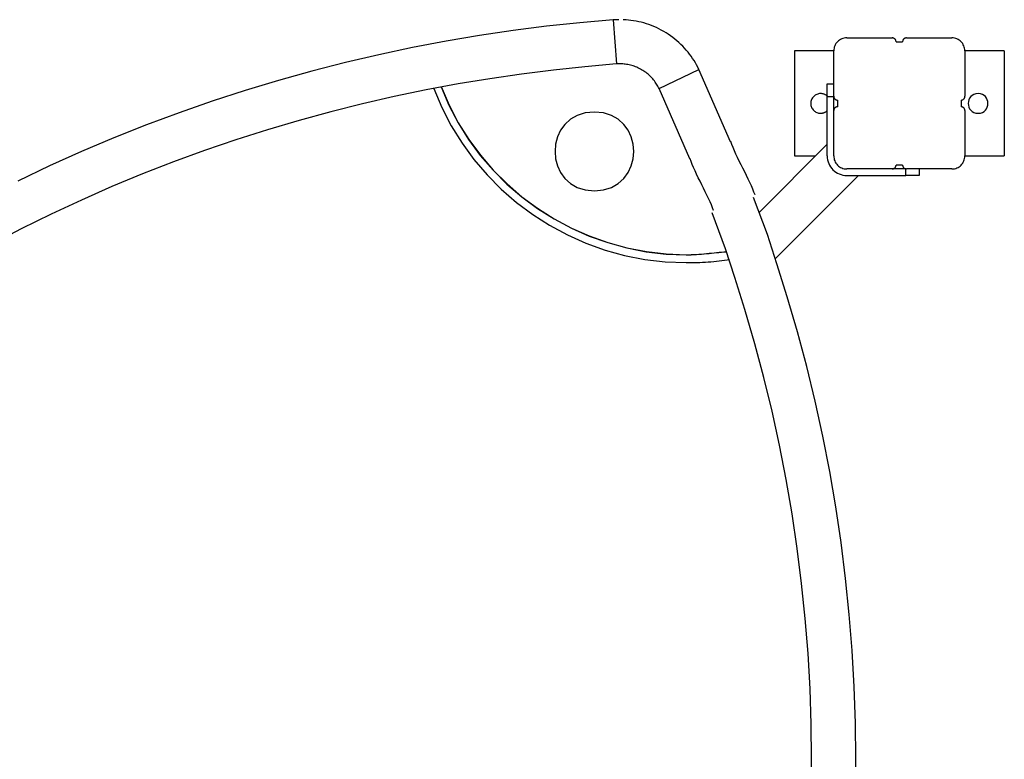
# Model space of a CAD drawing. Extents: x -28 to 28, y -26 to 26.
# Drawn here: x 15.3 to 22.8, y 4.5 to 10.1 of the extents above; entities that cross this region are included whole.
import ezdxf

# ---------------------------------------------------------------- set-up
doc = ezdxf.new("R2010")
doc.units = 0
doc.layers.get('0').update_dxf_attribs({"linetype": 'CONTINUOUS'})

msp = doc.modelspace()

# ---------------------------------------------------------------- linework, layer by layer
at = {"color": 0}
for points in [[(19.7926, 10.143), (19.5391, 10.121), (19.285, 10.0939), (19.0301, 10.0614), (18.7746, 10.0236), (18.5188, 9.9803), (18.2629, 9.9317), (18.007, 9.8774), (17.7514, 9.8177), (17.4962, 9.7523), (17.2417, 9.6816), (16.9881, 9.605), (16.7356, 9.523), (16.4844, 9.4353), (16.2347, 9.3422), (15.9867, 9.2434), (15.7407, 9.1392), (15.4968, 9.0295), (15.2552, 8.9144)], [(19.8359, 10.1442), (19.7926, 10.143)], [(19.7926, 10.143), (19.8182, 9.807)], [(20.4462, 9.7656), (20.4378, 9.7825), (20.4288, 9.7994), (20.4192, 9.8161), (20.4091, 9.8327), (20.3985, 9.8491), (20.3873, 9.8653), (20.3755, 9.8812), (20.3632, 9.8969), (20.3503, 9.9123), (20.337, 9.9274), (20.3231, 9.9421), (20.3088, 9.9565), (20.2939, 9.9704), (20.2786, 9.984), (20.2627, 9.9971), (20.2465, 10.0098), (20.2299, 10.0219), (20.2129, 10.0336), (20.1955, 10.0447), (20.1777, 10.0553), (20.1597, 10.0654), (20.1413, 10.0749), (20.1227, 10.0838), (20.1039, 10.0922), (20.0848, 10.0999), (20.0655, 10.107), (20.0461, 10.1135), (20.0266, 10.1194), (20.0069, 10.1246), (19.9873, 10.1293), (19.9677, 10.1333), (19.9478, 10.1367), (19.9275, 10.1395), (19.9084, 10.1418), (19.8911, 10.1435), (19.8692, 10.1445)], [(21.574, 10.0063), (21.574, 10.0063), (21.5637, 10.0057), (21.5538, 10.0041), (21.5441, 10.0016), (21.535, 9.9983), (21.5261, 9.9939), (21.518, 9.989), (21.5102, 9.9832), (21.5033, 9.9769), (21.4967, 9.9697), (21.491, 9.962), (21.4859, 9.9537), (21.4818, 9.945), (21.4784, 9.9357), (21.476, 9.9262), (21.4744, 9.9163), (21.474, 9.9063), (21.474, 9.9063), (21.474, 9.9063), (21.474, 9.9063), (21.474, 9.9063), (21.474, 9.9063), (21.474, 9.9063), (21.474, 9.9063), (21.474, 9.9063), (21.474, 9.9063), (21.474, 9.9063), (21.474, 9.9063), (21.474, 9.9063), (21.474, 9.9063), (21.474, 9.9063), (21.474, 9.9063), (21.474, 9.9063), (21.474, 9.9063)], [(21.574, 10.0063), (21.574, 10.0063), (21.5637, 10.0057), (21.5538, 10.0041), (21.5441, 10.0016), (21.535, 9.9983), (21.5261, 9.9939), (21.518, 9.989), (21.5102, 9.9832), (21.5033, 9.9769), (21.4967, 9.9697), (21.491, 9.962), (21.4859, 9.9537), (21.4818, 9.945), (21.4784, 9.9357), (21.476, 9.9262), (21.4744, 9.9163), (21.474, 9.9063), (21.474, 9.9063), (21.474, 9.9063), (21.474, 9.9063), (21.474, 9.9063), (21.474, 9.9063), (21.474, 9.9063), (21.474, 9.9063), (21.474, 9.9063), (21.474, 9.9063), (21.474, 9.9063), (21.474, 9.9063), (21.474, 9.9063), (21.474, 9.9063), (21.474, 9.9063), (21.474, 9.9063), (21.474, 9.9063), (21.474, 9.9063)], [(21.574, 10.0063), (21.919, 10.0063)], [(21.949, 9.9764), (21.949, 9.9764), (21.9487, 9.9793), (21.9483, 9.9823), (21.9475, 9.985), (21.9465, 9.9879), (21.9451, 9.9904), (21.9437, 9.9929), (21.9419, 9.9951), (21.9401, 9.9974), (21.9378, 9.9992), (21.9356, 10.001), (21.933, 10.0024), (21.9305, 10.0038), (21.9276, 10.0048), (21.9249, 10.0056), (21.9219, 10.006), (21.919, 10.0063), (21.919, 10.0063), (21.919, 10.0063), (21.919, 10.0063), (21.919, 10.0063), (21.919, 10.0063), (21.919, 10.0063), (21.919, 10.0063), (21.919, 10.0063), (21.919, 10.0063), (21.919, 10.0063), (21.919, 10.0063), (21.919, 10.0063), (21.919, 10.0063), (21.919, 10.0063), (21.919, 10.0063), (21.919, 10.0063), (21.919, 10.0063)], [(21.949, 9.9764), (21.949, 9.9764), (21.9487, 9.9793), (21.9483, 9.9823), (21.9475, 9.985), (21.9465, 9.9879), (21.9451, 9.9904), (21.9437, 9.9929), (21.9419, 9.9951), (21.9401, 9.9974), (21.9378, 9.9992), (21.9356, 10.001), (21.933, 10.0024), (21.9305, 10.0038), (21.9276, 10.0048), (21.9249, 10.0056), (21.9219, 10.006), (21.919, 10.0063), (21.919, 10.0063), (21.919, 10.0063), (21.919, 10.0063), (21.919, 10.0063), (21.919, 10.0063), (21.919, 10.0063), (21.919, 10.0063), (21.919, 10.0063), (21.919, 10.0063), (21.919, 10.0063), (21.919, 10.0063), (21.919, 10.0063), (21.919, 10.0063), (21.919, 10.0063), (21.919, 10.0063), (21.919, 10.0063), (21.919, 10.0063)], [(22.029, 10.0063), (22.029, 10.0063), (22.0258, 10.006), (22.0228, 10.0056), (22.0199, 10.0048), (22.0172, 10.0038), (22.0145, 10.0024), (22.0121, 10.001), (22.0097, 9.9992), (22.0077, 9.9974), (22.0057, 9.9951), (22.004, 9.9929), (22.0024, 9.9904), (22.0013, 9.9879), (22.0002, 9.985), (21.9995, 9.9823), (21.9991, 9.9793), (21.999, 9.9764), (21.999, 9.9764), (21.999, 9.9764), (21.999, 9.9764), (21.999, 9.9764), (21.999, 9.9764), (21.999, 9.9764), (21.999, 9.9764), (21.999, 9.9764), (21.999, 9.9764), (21.999, 9.9764), (21.999, 9.9764), (21.999, 9.9764), (21.999, 9.9764), (21.999, 9.9764), (21.999, 9.9764), (21.999, 9.9764), (21.999, 9.9764)], [(22.029, 10.0063), (22.029, 10.0063), (22.0258, 10.006), (22.0228, 10.0056), (22.0199, 10.0048), (22.0172, 10.0038), (22.0145, 10.0024), (22.0121, 10.001), (22.0097, 9.9992), (22.0077, 9.9974), (22.0057, 9.9951), (22.004, 9.9929), (22.0024, 9.9904), (22.0013, 9.9879), (22.0002, 9.985), (21.9995, 9.9823), (21.9991, 9.9793), (21.999, 9.9764), (21.999, 9.9764), (21.999, 9.9764), (21.999, 9.9764), (21.999, 9.9764), (21.999, 9.9764), (21.999, 9.9764), (21.999, 9.9764), (21.999, 9.9764), (21.999, 9.9764), (21.999, 9.9764), (21.999, 9.9764), (21.999, 9.9764), (21.999, 9.9764), (21.999, 9.9764), (21.999, 9.9764), (21.999, 9.9764), (21.999, 9.9764)], [(22.029, 10.0063), (22.374, 10.0063)], [(22.474, 9.9063), (22.474, 9.9063), (22.4734, 9.9163), (22.4718, 9.9262), (22.4693, 9.9357), (22.466, 9.945), (22.4616, 9.9537), (22.4567, 9.962), (22.4509, 9.9697), (22.4446, 9.9769), (22.4374, 9.9832), (22.4297, 9.989), (22.4214, 9.9939), (22.4127, 9.9983), (22.4034, 10.0016), (22.3939, 10.0041), (22.384, 10.0057), (22.374, 10.0063), (22.374, 10.0063), (22.374, 10.0063), (22.374, 10.0063), (22.374, 10.0063), (22.374, 10.0063), (22.374, 10.0063), (22.374, 10.0063), (22.374, 10.0063), (22.374, 10.0063), (22.374, 10.0063), (22.374, 10.0063), (22.374, 10.0063), (22.374, 10.0063), (22.374, 10.0063), (22.374, 10.0063), (22.374, 10.0063), (22.374, 10.0063)], [(22.474, 9.9063), (22.474, 9.9063), (22.4734, 9.9163), (22.4718, 9.9262), (22.4693, 9.9357), (22.466, 9.945), (22.4616, 9.9537), (22.4567, 9.962), (22.4509, 9.9697), (22.4446, 9.9769), (22.4374, 9.9832), (22.4297, 9.989), (22.4214, 9.9939), (22.4127, 9.9983), (22.4034, 10.0016), (22.3939, 10.0041), (22.384, 10.0057), (22.374, 10.0063), (22.374, 10.0063), (22.374, 10.0063), (22.374, 10.0063), (22.374, 10.0063), (22.374, 10.0063), (22.374, 10.0063), (22.374, 10.0063), (22.374, 10.0063), (22.374, 10.0063), (22.374, 10.0063), (22.374, 10.0063), (22.374, 10.0063), (22.374, 10.0063), (22.374, 10.0063), (22.374, 10.0063), (22.374, 10.0063), (22.374, 10.0063)], [(21.474, 9.9063), (21.174, 9.9063)], [(21.174, 9.9063), (21.174, 9.1063)], [(21.474, 9.5613), (21.474, 9.9063)], [(21.949, 9.9763), (21.974, 9.9763)], [(21.974, 9.9763), (21.999, 9.9763)], [(22.774, 9.9063), (22.474, 9.9063)], [(22.474, 9.9063), (22.474, 9.5613)], [(22.774, 9.9063), (22.774, 9.1063)], [(19.8182, 9.807), (19.5779, 9.7862), (19.3369, 9.7607), (19.0951, 9.7301), (18.8528, 9.6948), (18.6101, 9.6543), (18.3673, 9.6089), (18.1245, 9.5583), (17.8819, 9.5026), (17.6398, 9.4418), (17.3982, 9.3759), (17.1573, 9.3047), (16.9174, 9.2284), (16.6787, 9.1469), (16.4413, 9.0604), (16.2055, 8.9686), (15.9713, 8.8718), (15.7391, 8.7698), (15.509, 8.6629), (15.2812, 8.5509), (15.0557, 8.4341)], [(19.8398, 9.8076), (19.8182, 9.807)], [(19.8566, 9.8078), (19.8566, 9.8078), (19.856, 9.8078), (19.8557, 9.8078), (19.8551, 9.8078), (19.8548, 9.8078), (19.8542, 9.8078), (19.8539, 9.8078), (19.8533, 9.8078), (19.853, 9.8078), (19.8524, 9.8078), (19.8521, 9.8078), (19.8515, 9.8078), (19.8512, 9.8078), (19.8506, 9.8078), (19.8503, 9.8078), (19.8499, 9.8078), (19.8496, 9.8078), (19.8496, 9.8078), (19.8488, 9.8078), (19.8482, 9.8078), (19.8476, 9.8078), (19.847, 9.8078), (19.8462, 9.8078), (19.8456, 9.8078), (19.845, 9.8078), (19.8444, 9.8078), (19.8436, 9.8078), (19.843, 9.8078), (19.8424, 9.8078), (19.8418, 9.8078), (19.8412, 9.8078), (19.8406, 9.8078), (19.84, 9.8078), (19.8395, 9.8078)], [(19.8566, 9.8078), (19.8566, 9.8078), (19.856, 9.8078), (19.8557, 9.8078), (19.8551, 9.8078), (19.8548, 9.8078), (19.8542, 9.8078), (19.8539, 9.8078), (19.8533, 9.8078), (19.853, 9.8078), (19.8524, 9.8078), (19.8521, 9.8078), (19.8515, 9.8078), (19.8512, 9.8078), (19.8506, 9.8078), (19.8503, 9.8078), (19.8499, 9.8078), (19.8496, 9.8078), (19.8496, 9.8078), (19.8488, 9.8078), (19.8482, 9.8078), (19.8476, 9.8078), (19.847, 9.8078), (19.8462, 9.8078), (19.8456, 9.8078), (19.845, 9.8078), (19.8444, 9.8078), (19.8436, 9.8078), (19.843, 9.8078), (19.8424, 9.8078), (19.8418, 9.8078), (19.8412, 9.8078), (19.8406, 9.8078), (19.84, 9.8078), (19.8395, 9.8078)], [(20.1424, 9.6198), (20.1382, 9.6282), (20.1337, 9.6366), (20.129, 9.6449), (20.1239, 9.6531), (20.1187, 9.6612), (20.1131, 9.6692), (20.1073, 9.6772), (20.1012, 9.6849), (20.0949, 9.6926), (20.0882, 9.7), (20.0813, 9.7073), (20.0742, 9.7145), (20.0668, 9.7214), (20.0592, 9.7281), (20.0514, 9.7346), (20.0433, 9.7409), (20.0351, 9.7469), (20.0267, 9.7527), (20.018, 9.7582), (20.0093, 9.7635), (20.0003, 9.7685), (19.9912, 9.7732), (19.9819, 9.7776), (19.9726, 9.7818), (19.9631, 9.7855), (19.9536, 9.7891), (19.944, 9.7923), (19.9343, 9.7953), (19.9245, 9.7979), (19.9148, 9.8001), (19.905, 9.8021), (19.8952, 9.8039), (19.8851, 9.8052), (19.8757, 9.8064), (19.8671, 9.8072), (19.8562, 9.8077)], [(20.1424, 9.6198), (20.4462, 9.7656)], [(20.6864, 9.2146), (20.4462, 9.7656)], [(18.4259, 9.6199), (18.4259, 9.6199), (18.4871, 9.4749), (18.5589, 9.3363), (18.6406, 9.2043), (18.7319, 9.0796), (18.8318, 8.9623), (18.9402, 8.8531), (19.056, 8.7521), (19.1792, 8.6602), (19.3086, 8.5772), (19.4441, 8.5041), (19.5848, 8.441), (19.7305, 8.3886), (19.8801, 8.347), (20.0336, 8.3168), (20.1901, 8.2984), (20.3491, 8.2922), (20.3491, 8.2922), (20.3688, 8.2922), (20.3892, 8.2925), (20.4099, 8.293), (20.4311, 8.2937), (20.4523, 8.2945), (20.4738, 8.2955), (20.4954, 8.2967), (20.517, 8.2982), (20.5383, 8.2997), (20.5596, 8.3015), (20.5805, 8.3035), (20.6013, 8.3057), (20.6215, 8.308), (20.6413, 8.3105), (20.6604, 8.3132), (20.679, 8.3163)], [(18.4259, 9.6199), (18.4259, 9.6199), (18.4871, 9.4749), (18.5589, 9.3363), (18.6406, 9.2043), (18.7319, 9.0796), (18.8318, 8.9623), (18.9402, 8.8531), (19.056, 8.7521), (19.1792, 8.6602), (19.3086, 8.5772), (19.4441, 8.5041), (19.5848, 8.441), (19.7305, 8.3886), (19.8801, 8.347), (20.0336, 8.3168), (20.1901, 8.2984), (20.3491, 8.2922), (20.3491, 8.2922), (20.3688, 8.2922), (20.3892, 8.2925), (20.4099, 8.293), (20.4311, 8.2937), (20.4523, 8.2945), (20.4738, 8.2955), (20.4954, 8.2967), (20.517, 8.2982), (20.5383, 8.2997), (20.5596, 8.3015), (20.5805, 8.3035), (20.6013, 8.3057), (20.6215, 8.308), (20.6413, 8.3105), (20.6604, 8.3132), (20.679, 8.3163)], [(18.4819, 9.6334), (18.4819, 9.6334), (18.5414, 9.4928), (18.6113, 9.3585), (18.691, 9.2308), (18.7801, 9.1102), (18.8776, 8.9969), (18.9832, 8.8915), (19.0962, 8.7942), (19.2162, 8.7057), (19.3422, 8.6259), (19.4739, 8.5556), (19.6105, 8.495), (19.7518, 8.4447), (19.8968, 8.4047), (20.0451, 8.3758), (20.196, 8.3581), (20.3491, 8.3522), (20.3491, 8.3522), (20.3681, 8.3523), (20.3873, 8.3528), (20.4067, 8.3535), (20.4262, 8.3547), (20.4457, 8.3559), (20.4652, 8.3574), (20.4847, 8.3591), (20.5042, 8.3609), (20.5234, 8.3627), (20.5427, 8.3646), (20.5617, 8.3664), (20.5807, 8.3685), (20.5993, 8.3703), (20.6177, 8.3722), (20.6358, 8.3739), (20.6537, 8.3756)], [(18.4819, 9.6334), (18.4819, 9.6334), (18.5414, 9.4928), (18.6113, 9.3585), (18.691, 9.2308), (18.7801, 9.1102), (18.8776, 8.9969), (18.9832, 8.8915), (19.0962, 8.7942), (19.2162, 8.7057), (19.3422, 8.6259), (19.4739, 8.5556), (19.6105, 8.495), (19.7518, 8.4447), (19.8968, 8.4047), (20.0451, 8.3758), (20.196, 8.3581), (20.3491, 8.3522), (20.3491, 8.3522), (20.3681, 8.3523), (20.3873, 8.3528), (20.4067, 8.3535), (20.4262, 8.3547), (20.4457, 8.3559), (20.4652, 8.3574), (20.4847, 8.3591), (20.5042, 8.3609), (20.5234, 8.3627), (20.5427, 8.3646), (20.5617, 8.3664), (20.5807, 8.3685), (20.5993, 8.3703), (20.6177, 8.3722), (20.6358, 8.3739), (20.6537, 8.3756)], [(18.4824, 9.6343), (18.4824, 9.6343), (18.5419, 9.4936), (18.6118, 9.3593), (18.6915, 9.2316), (18.7806, 9.111), (18.8781, 8.9977), (18.9837, 8.8923), (19.0967, 8.795), (19.2167, 8.7065), (19.3427, 8.6267), (19.4744, 8.5564), (19.611, 8.4958), (19.7523, 8.4455), (19.8973, 8.4055), (20.0456, 8.3766), (20.1965, 8.3589), (20.3496, 8.353), (20.3496, 8.353), (20.3686, 8.3531), (20.3878, 8.3536), (20.4072, 8.3543), (20.4267, 8.3555), (20.4462, 8.3567), (20.4657, 8.3582), (20.4852, 8.3599), (20.5047, 8.3617), (20.5239, 8.3635), (20.5432, 8.3654), (20.5622, 8.3672), (20.5812, 8.3693), (20.5998, 8.3711), (20.6182, 8.373), (20.6363, 8.3747), (20.6542, 8.3764)], [(18.4824, 9.6343), (18.4824, 9.6343), (18.5419, 9.4936), (18.6118, 9.3593), (18.6915, 9.2316), (18.7806, 9.111), (18.8781, 8.9977), (18.9837, 8.8923), (19.0967, 8.795), (19.2167, 8.7065), (19.3427, 8.6267), (19.4744, 8.5564), (19.611, 8.4958), (19.7523, 8.4455), (19.8973, 8.4055), (20.0456, 8.3766), (20.1965, 8.3589), (20.3496, 8.353), (20.3496, 8.353), (20.3686, 8.3531), (20.3878, 8.3536), (20.4072, 8.3543), (20.4267, 8.3555), (20.4462, 8.3567), (20.4657, 8.3582), (20.4852, 8.3599), (20.5047, 8.3617), (20.5239, 8.3635), (20.5432, 8.3654), (20.5622, 8.3672), (20.5812, 8.3693), (20.5998, 8.3711), (20.6182, 8.373), (20.6363, 8.3747), (20.6542, 8.3764)], [(20.3759, 9.0841), (20.1424, 9.6198)], [(21.424, 9.6563), (21.474, 9.6563)], [(21.424, 9.5563), (21.424, 9.6563)], [(21.4308, 9.5555), (21.4308, 9.5555), (21.4279, 9.5583), (21.4251, 9.5612), (21.422, 9.5638), (21.419, 9.5664), (21.4156, 9.5686), (21.4123, 9.5707), (21.4087, 9.5726), (21.4052, 9.5745), (21.4013, 9.5759), (21.3976, 9.5773), (21.3937, 9.5784), (21.3899, 9.5795), (21.3858, 9.5802), (21.3819, 9.5808), (21.3779, 9.5811), (21.374, 9.5813), (21.374, 9.5813), (21.3662, 9.5808), (21.3588, 9.5797), (21.3515, 9.5778), (21.3447, 9.5754), (21.3381, 9.5721), (21.332, 9.5684), (21.3262, 9.5641), (21.321, 9.5593), (21.316, 9.5539), (21.3118, 9.5481), (21.3079, 9.5419), (21.3049, 9.5354), (21.3023, 9.5284), (21.3005, 9.5213), (21.2994, 9.5139), (21.2991, 9.5064), (21.2991, 9.5064), (21.2994, 9.4986), (21.3005, 9.4912), (21.3023, 9.4839), (21.3049, 9.4771), (21.3079, 9.4704), (21.3118, 9.4643), (21.316, 9.4585), (21.321, 9.4533), (21.3262, 9.4483), (21.332, 9.4441), (21.3381, 9.4402), (21.3447, 9.4372), (21.3515, 9.4346), (21.3588, 9.4328), (21.3662, 9.4317), (21.374, 9.4314), (21.374, 9.4314), (21.3773, 9.4314), (21.3807, 9.4317), (21.384, 9.432), (21.3875, 9.4326), (21.3908, 9.4332), (21.3941, 9.4341), (21.3974, 9.435), (21.4007, 9.4362), (21.4037, 9.4374), (21.4068, 9.4388), (21.4098, 9.4403), (21.4129, 9.4421), (21.4157, 9.4439), (21.4186, 9.4459), (21.4213, 9.448), (21.4241, 9.4504)], [(21.4308, 9.5555), (21.4308, 9.5555), (21.4279, 9.5583), (21.4251, 9.5612), (21.422, 9.5638), (21.419, 9.5664), (21.4156, 9.5686), (21.4123, 9.5707), (21.4087, 9.5726), (21.4052, 9.5745), (21.4013, 9.5759), (21.3976, 9.5773), (21.3937, 9.5784), (21.3899, 9.5795), (21.3858, 9.5802), (21.3819, 9.5808), (21.3779, 9.5811), (21.374, 9.5813), (21.374, 9.5813), (21.3662, 9.5808), (21.3588, 9.5797), (21.3515, 9.5778), (21.3447, 9.5754), (21.3381, 9.5721), (21.332, 9.5684), (21.3262, 9.5641), (21.321, 9.5593), (21.316, 9.5539), (21.3118, 9.5481), (21.3079, 9.5419), (21.3049, 9.5354), (21.3023, 9.5284), (21.3005, 9.5213), (21.2994, 9.5139), (21.2991, 9.5064), (21.2991, 9.5064), (21.2994, 9.4986), (21.3005, 9.4912), (21.3023, 9.4839), (21.3049, 9.4771), (21.3079, 9.4704), (21.3118, 9.4643), (21.316, 9.4585), (21.321, 9.4533), (21.3262, 9.4483), (21.332, 9.4441), (21.3381, 9.4402), (21.3447, 9.4372), (21.3515, 9.4346), (21.3588, 9.4328), (21.3662, 9.4317), (21.374, 9.4314), (21.374, 9.4314), (21.3773, 9.4314), (21.3807, 9.4317), (21.384, 9.432), (21.3875, 9.4326), (21.3908, 9.4332), (21.3941, 9.4341), (21.3974, 9.435), (21.4007, 9.4362), (21.4037, 9.4374), (21.4068, 9.4388), (21.4098, 9.4403), (21.4129, 9.4421), (21.4157, 9.4439), (21.4186, 9.4459), (21.4213, 9.448), (21.4241, 9.4504)], [(21.424, 9.1063), (21.424, 9.5563)], [(21.474, 9.5563), (21.424, 9.5563)], [(21.474, 9.5614), (21.474, 9.5614), (21.4741, 9.5582), (21.4745, 9.5552), (21.4752, 9.5523), (21.4763, 9.5496), (21.4774, 9.5469), (21.479, 9.5445), (21.4807, 9.5421), (21.4827, 9.5401), (21.4847, 9.5381), (21.4871, 9.5364), (21.4895, 9.5348), (21.4922, 9.5337), (21.4949, 9.5326), (21.4978, 9.5319), (21.5008, 9.5315), (21.504, 9.5314), (21.504, 9.5314), (21.504, 9.5314), (21.504, 9.5314), (21.504, 9.5314), (21.504, 9.5314), (21.504, 9.5314), (21.504, 9.5314), (21.504, 9.5314), (21.504, 9.5314), (21.504, 9.5314), (21.504, 9.5314), (21.504, 9.5314), (21.504, 9.5314), (21.504, 9.5314), (21.504, 9.5314), (21.504, 9.5314), (21.504, 9.5314)], [(21.474, 9.5614), (21.474, 9.5614), (21.4741, 9.5582), (21.4745, 9.5552), (21.4752, 9.5523), (21.4763, 9.5496), (21.4774, 9.5469), (21.479, 9.5445), (21.4807, 9.5421), (21.4827, 9.5401), (21.4847, 9.5381), (21.4871, 9.5364), (21.4895, 9.5348), (21.4922, 9.5337), (21.4949, 9.5326), (21.4978, 9.5319), (21.5008, 9.5315), (21.504, 9.5314), (21.504, 9.5314), (21.504, 9.5314), (21.504, 9.5314), (21.504, 9.5314), (21.504, 9.5314), (21.504, 9.5314), (21.504, 9.5314), (21.504, 9.5314), (21.504, 9.5314), (21.504, 9.5314), (21.504, 9.5314), (21.504, 9.5314), (21.504, 9.5314), (21.504, 9.5314), (21.504, 9.5314), (21.504, 9.5314), (21.504, 9.5314)], [(21.474, 9.5613), (21.474, 9.5563)], [(21.474, 9.4513), (21.474, 9.5563)], [(21.504, 9.4813), (21.504, 9.5313)], [(22.444, 9.5314), (22.444, 9.5314), (22.4469, 9.5315), (22.4499, 9.5319), (22.4526, 9.5326), (22.4555, 9.5337), (22.458, 9.5348), (22.4606, 9.5364), (22.4628, 9.5381), (22.4651, 9.5401), (22.4669, 9.5421), (22.4687, 9.5445), (22.4701, 9.5469), (22.4715, 9.5496), (22.4724, 9.5523), (22.4732, 9.5552), (22.4736, 9.5582), (22.4739, 9.5614), (22.4739, 9.5614), (22.4739, 9.5614), (22.4739, 9.5614), (22.4739, 9.5614), (22.4739, 9.5614), (22.4739, 9.5614), (22.4739, 9.5614), (22.4739, 9.5614), (22.4739, 9.5614), (22.4739, 9.5614), (22.4739, 9.5614), (22.4739, 9.5614), (22.4739, 9.5614), (22.4739, 9.5614), (22.4739, 9.5614), (22.4739, 9.5614), (22.4739, 9.5614)], [(22.444, 9.5314), (22.444, 9.5314), (22.4469, 9.5315), (22.4499, 9.5319), (22.4526, 9.5326), (22.4555, 9.5337), (22.458, 9.5348), (22.4606, 9.5364), (22.4628, 9.5381), (22.4651, 9.5401), (22.4669, 9.5421), (22.4687, 9.5445), (22.4701, 9.5469), (22.4715, 9.5496), (22.4724, 9.5523), (22.4732, 9.5552), (22.4736, 9.5582), (22.4739, 9.5614), (22.4739, 9.5614), (22.4739, 9.5614), (22.4739, 9.5614), (22.4739, 9.5614), (22.4739, 9.5614), (22.4739, 9.5614), (22.4739, 9.5614), (22.4739, 9.5614), (22.4739, 9.5614), (22.4739, 9.5614), (22.4739, 9.5614), (22.4739, 9.5614), (22.4739, 9.5614), (22.4739, 9.5614), (22.4739, 9.5614), (22.4739, 9.5614), (22.4739, 9.5614)], [(22.444, 9.5313), (22.444, 9.4813)], [(22.574, 9.5812), (22.574, 9.5812), (22.5563, 9.5794), (22.5411, 9.5747), (22.5282, 9.5672), (22.5177, 9.5577), (22.5093, 9.5462), (22.5036, 9.5336), (22.5, 9.52), (22.499, 9.5062), (22.5, 9.4921), (22.5036, 9.4786), (22.5093, 9.4659), (22.5177, 9.4546), (22.5282, 9.4449), (22.5411, 9.4376), (22.5563, 9.4329), (22.574, 9.4314), (22.574, 9.4314), (22.5914, 9.4329), (22.6066, 9.4376), (22.6195, 9.4449), (22.6301, 9.4546), (22.6382, 9.4659), (22.6441, 9.4786), (22.6477, 9.4921), (22.6489, 9.5062), (22.6477, 9.52), (22.6441, 9.5336), (22.6382, 9.5462), (22.6301, 9.5577), (22.6195, 9.5672), (22.6066, 9.5747), (22.5914, 9.5794), (22.574, 9.5812), (22.574, 9.5812), (22.574, 9.5812), (22.574, 9.5812), (22.574, 9.5812), (22.574, 9.5812), (22.574, 9.5812), (22.574, 9.5812), (22.574, 9.5812), (22.574, 9.5812), (22.574, 9.5812), (22.574, 9.5812), (22.574, 9.5812), (22.574, 9.5812), (22.574, 9.5812), (22.574, 9.5812), (22.574, 9.5812), (22.574, 9.5812)], [(21.504, 9.4813), (21.504, 9.4813), (21.5008, 9.481), (21.4978, 9.4806), (21.4949, 9.4798), (21.4922, 9.4788), (21.4895, 9.4774), (21.4871, 9.476), (21.4847, 9.4742), (21.4827, 9.4724), (21.4807, 9.4701), (21.479, 9.4679), (21.4774, 9.4653), (21.4763, 9.4628), (21.4752, 9.4599), (21.4745, 9.4572), (21.4741, 9.4542), (21.474, 9.4513), (21.474, 9.4513), (21.474, 9.4513), (21.474, 9.4513), (21.474, 9.4513), (21.474, 9.4513), (21.474, 9.4513), (21.474, 9.4513), (21.474, 9.4513), (21.474, 9.4513), (21.474, 9.4513), (21.474, 9.4513), (21.474, 9.4513), (21.474, 9.4513), (21.474, 9.4513), (21.474, 9.4513), (21.474, 9.4513), (21.474, 9.4513)], [(21.504, 9.4813), (21.504, 9.4813), (21.5008, 9.481), (21.4978, 9.4806), (21.4949, 9.4798), (21.4922, 9.4788), (21.4895, 9.4774), (21.4871, 9.476), (21.4847, 9.4742), (21.4827, 9.4724), (21.4807, 9.4701), (21.479, 9.4679), (21.4774, 9.4653), (21.4763, 9.4628), (21.4752, 9.4599), (21.4745, 9.4572), (21.4741, 9.4542), (21.474, 9.4513), (21.474, 9.4513), (21.474, 9.4513), (21.474, 9.4513), (21.474, 9.4513), (21.474, 9.4513), (21.474, 9.4513), (21.474, 9.4513), (21.474, 9.4513), (21.474, 9.4513), (21.474, 9.4513), (21.474, 9.4513), (21.474, 9.4513), (21.474, 9.4513), (21.474, 9.4513), (21.474, 9.4513), (21.474, 9.4513), (21.474, 9.4513)], [(22.4739, 9.4513), (22.4739, 9.4513), (22.4736, 9.4542), (22.4732, 9.4572), (22.4724, 9.4599), (22.4715, 9.4628), (22.4701, 9.4653), (22.4687, 9.4679), (22.4669, 9.4701), (22.4651, 9.4724), (22.4628, 9.4742), (22.4606, 9.476), (22.458, 9.4774), (22.4555, 9.4788), (22.4526, 9.4798), (22.4499, 9.4806), (22.4469, 9.481), (22.444, 9.4813), (22.444, 9.4813), (22.444, 9.4813), (22.444, 9.4813), (22.444, 9.4813), (22.444, 9.4813), (22.444, 9.4813), (22.444, 9.4813), (22.444, 9.4813), (22.444, 9.4813), (22.444, 9.4813), (22.444, 9.4813), (22.444, 9.4813), (22.444, 9.4813), (22.444, 9.4813), (22.444, 9.4813), (22.444, 9.4813), (22.444, 9.4813)], [(22.4739, 9.4513), (22.4739, 9.4513), (22.4736, 9.4542), (22.4732, 9.4572), (22.4724, 9.4599), (22.4715, 9.4628), (22.4701, 9.4653), (22.4687, 9.4679), (22.4669, 9.4701), (22.4651, 9.4724), (22.4628, 9.4742), (22.4606, 9.476), (22.458, 9.4774), (22.4555, 9.4788), (22.4526, 9.4798), (22.4499, 9.4806), (22.4469, 9.481), (22.444, 9.4813), (22.444, 9.4813), (22.444, 9.4813), (22.444, 9.4813), (22.444, 9.4813), (22.444, 9.4813), (22.444, 9.4813), (22.444, 9.4813), (22.444, 9.4813), (22.444, 9.4813), (22.444, 9.4813), (22.444, 9.4813), (22.444, 9.4813), (22.444, 9.4813), (22.444, 9.4813), (22.444, 9.4813), (22.444, 9.4813), (22.444, 9.4813)], [(19.6496, 9.4405), (19.6496, 9.4405), (19.5792, 9.4337), (19.5183, 9.4146), (19.4667, 9.385), (19.4246, 9.3467), (19.3917, 9.3012), (19.3683, 9.2505), (19.3542, 9.1962), (19.3496, 9.1404), (19.3542, 9.0843), (19.3683, 9.0302), (19.3917, 8.9794), (19.4246, 8.9341), (19.4667, 8.8957), (19.5183, 8.8662), (19.5792, 8.8471), (19.6496, 8.8406), (19.6496, 8.8406), (19.7197, 8.8471), (19.7806, 8.8662), (19.8321, 8.8957), (19.8744, 8.9341), (19.9071, 8.9794), (19.9306, 9.0302), (19.9446, 9.0843), (19.9494, 9.1404), (19.9446, 9.1962), (19.9306, 9.2505), (19.9071, 9.3012), (19.8744, 9.3466), (19.8321, 9.3849), (19.7806, 9.4145), (19.7197, 9.4336), (19.6496, 9.4404), (19.6496, 9.4404), (19.6496, 9.4404), (19.6496, 9.4404), (19.6496, 9.4404), (19.6496, 9.4404), (19.6496, 9.4404), (19.6496, 9.4404), (19.6496, 9.4404), (19.6496, 9.4404), (19.6496, 9.4404), (19.6496, 9.4404), (19.6496, 9.4404), (19.6496, 9.4404), (19.6496, 9.4404), (19.6496, 9.4404), (19.6496, 9.4404), (19.6496, 9.4405)], [(21.474, 9.1063), (21.474, 9.4513)], [(22.474, 9.4513), (22.474, 9.1063)], [(20.8739, 8.8084), (20.8739, 8.8084), (20.866, 8.8299), (20.8567, 8.853), (20.8461, 8.8774), (20.8345, 8.903), (20.8219, 8.9293), (20.8087, 8.9563), (20.7951, 8.9837), (20.7814, 9.0115), (20.7674, 9.039), (20.7538, 9.0665), (20.7406, 9.0935), (20.7283, 9.1199), (20.7166, 9.1453), (20.7061, 9.1699), (20.6968, 9.193), (20.6892, 9.2147)], [(20.8739, 8.8084), (20.8739, 8.8084), (20.866, 8.8299), (20.8567, 8.853), (20.8461, 8.8774), (20.8345, 8.903), (20.8219, 8.9293), (20.8087, 8.9563), (20.7951, 8.9837), (20.7814, 9.0115), (20.7674, 9.039), (20.7538, 9.0665), (20.7406, 9.0935), (20.7283, 9.1199), (20.7166, 9.1453), (20.7061, 9.1699), (20.6968, 9.193), (20.6892, 9.2147)], [(21.424, 9.1946), (20.9052, 8.6758)], [(20.5582, 8.6892), (20.5582, 8.6892), (20.5505, 8.7101), (20.5415, 8.7326), (20.5312, 8.7563), (20.5199, 8.7811), (20.5076, 8.8066), (20.4949, 8.8329), (20.4816, 8.8596), (20.4684, 8.8866), (20.4549, 8.9133), (20.4416, 8.9401), (20.4287, 8.9663), (20.4167, 8.992), (20.4053, 9.0167), (20.3951, 9.0405), (20.3861, 9.063), (20.3787, 9.0842)], [(20.5582, 8.6892), (20.5582, 8.6892), (20.5505, 8.7101), (20.5415, 8.7326), (20.5312, 8.7563), (20.5199, 8.7811), (20.5076, 8.8066), (20.4949, 8.8329), (20.4816, 8.8596), (20.4684, 8.8866), (20.4549, 8.9133), (20.4416, 8.9401), (20.4287, 8.9663), (20.4167, 8.992), (20.4053, 9.0167), (20.3951, 9.0405), (20.3861, 9.063), (20.3787, 9.0842)], [(21.174, 9.1063), (21.3357, 9.1063)], [(21.424, 9.1064), (21.424, 9.1064), (21.4247, 9.0909), (21.427, 9.0761), (21.4307, 9.0617), (21.4358, 9.048), (21.4421, 9.0348), (21.4496, 9.0225), (21.4582, 9.011), (21.468, 9.0004), (21.4786, 8.9906), (21.4901, 8.982), (21.5024, 8.9745), (21.5156, 8.9682), (21.5293, 8.9631), (21.5437, 8.9594), (21.5585, 8.9571), (21.574, 8.9564), (21.574, 8.9564), (21.574, 8.9564), (21.574, 8.9564), (21.574, 8.9564), (21.574, 8.9564), (21.574, 8.9564), (21.574, 8.9564), (21.574, 8.9564), (21.574, 8.9564), (21.574, 8.9564), (21.574, 8.9564), (21.574, 8.9564), (21.574, 8.9564), (21.574, 8.9564), (21.574, 8.9564), (21.574, 8.9564), (21.574, 8.9564)], [(21.424, 9.1064), (21.424, 9.1064), (21.4247, 9.0909), (21.427, 9.0761), (21.4307, 9.0617), (21.4358, 9.048), (21.4421, 9.0348), (21.4496, 9.0225), (21.4582, 9.011), (21.468, 9.0004), (21.4786, 8.9906), (21.4901, 8.982), (21.5024, 8.9745), (21.5156, 8.9682), (21.5293, 8.9631), (21.5437, 8.9594), (21.5585, 8.9571), (21.574, 8.9564), (21.574, 8.9564), (21.574, 8.9564), (21.574, 8.9564), (21.574, 8.9564), (21.574, 8.9564), (21.574, 8.9564), (21.574, 8.9564), (21.574, 8.9564), (21.574, 8.9564), (21.574, 8.9564), (21.574, 8.9564), (21.574, 8.9564), (21.574, 8.9564), (21.574, 8.9564), (21.574, 8.9564), (21.574, 8.9564), (21.574, 8.9564)], [(21.474, 9.1064), (21.474, 9.1064), (21.4744, 9.0961), (21.476, 9.0862), (21.4784, 9.0765), (21.4818, 9.0674), (21.4859, 9.0585), (21.491, 9.0504), (21.4967, 9.0426), (21.5033, 9.0357), (21.5102, 9.0291), (21.518, 9.0234), (21.5261, 9.0183), (21.535, 9.0142), (21.5441, 9.0108), (21.5538, 9.0084), (21.5637, 9.0068), (21.574, 9.0064), (21.574, 9.0064), (21.574, 9.0064), (21.574, 9.0064), (21.574, 9.0064), (21.574, 9.0064), (21.574, 9.0064), (21.574, 9.0064), (21.574, 9.0064), (21.574, 9.0064), (21.574, 9.0064), (21.574, 9.0064), (21.574, 9.0064), (21.574, 9.0064), (21.574, 9.0064), (21.574, 9.0064), (21.574, 9.0064), (21.574, 9.0064)], [(21.474, 9.1064), (21.474, 9.1064), (21.4744, 9.0961), (21.476, 9.0862), (21.4784, 9.0765), (21.4818, 9.0674), (21.4859, 9.0585), (21.491, 9.0504), (21.4967, 9.0426), (21.5033, 9.0357), (21.5102, 9.0291), (21.518, 9.0234), (21.5261, 9.0183), (21.535, 9.0142), (21.5441, 9.0108), (21.5538, 9.0084), (21.5637, 9.0068), (21.574, 9.0064), (21.574, 9.0064), (21.574, 9.0064), (21.574, 9.0064), (21.574, 9.0064), (21.574, 9.0064), (21.574, 9.0064), (21.574, 9.0064), (21.574, 9.0064), (21.574, 9.0064), (21.574, 9.0064), (21.574, 9.0064), (21.574, 9.0064), (21.574, 9.0064), (21.574, 9.0064), (21.574, 9.0064), (21.574, 9.0064), (21.574, 9.0064)], [(22.374, 9.0064), (22.374, 9.0064), (22.384, 9.0068), (22.3939, 9.0084), (22.4034, 9.0108), (22.4127, 9.0142), (22.4214, 9.0183), (22.4297, 9.0234), (22.4374, 9.0291), (22.4446, 9.0357), (22.4509, 9.0426), (22.4567, 9.0504), (22.4616, 9.0585), (22.466, 9.0674), (22.4693, 9.0765), (22.4718, 9.0862), (22.4734, 9.0961), (22.474, 9.1064), (22.474, 9.1064), (22.474, 9.1064), (22.474, 9.1064), (22.474, 9.1064), (22.474, 9.1064), (22.474, 9.1064), (22.474, 9.1064), (22.474, 9.1064), (22.474, 9.1064), (22.474, 9.1064), (22.474, 9.1064), (22.474, 9.1064), (22.474, 9.1064), (22.474, 9.1064), (22.474, 9.1064), (22.474, 9.1064), (22.474, 9.1064)], [(22.374, 9.0064), (22.374, 9.0064), (22.384, 9.0068), (22.3939, 9.0084), (22.4034, 9.0108), (22.4127, 9.0142), (22.4214, 9.0183), (22.4297, 9.0234), (22.4374, 9.0291), (22.4446, 9.0357), (22.4509, 9.0426), (22.4567, 9.0504), (22.4616, 9.0585), (22.466, 9.0674), (22.4693, 9.0765), (22.4718, 9.0862), (22.4734, 9.0961), (22.474, 9.1064), (22.474, 9.1064), (22.474, 9.1064), (22.474, 9.1064), (22.474, 9.1064), (22.474, 9.1064), (22.474, 9.1064), (22.474, 9.1064), (22.474, 9.1064), (22.474, 9.1064), (22.474, 9.1064), (22.474, 9.1064), (22.474, 9.1064), (22.474, 9.1064), (22.474, 9.1064), (22.474, 9.1064), (22.474, 9.1064), (22.474, 9.1064)], [(22.474, 9.1063), (22.774, 9.1063)], [(21.919, 9.0063), (21.574, 9.0063)], [(21.919, 9.0064), (21.919, 9.0064), (21.9219, 9.0065), (21.9249, 9.0069), (21.9276, 9.0076), (21.9305, 9.0087), (21.933, 9.0098), (21.9356, 9.0114), (21.9378, 9.0131), (21.9401, 9.0151), (21.9419, 9.0171), (21.9437, 9.0195), (21.9451, 9.0219), (21.9465, 9.0246), (21.9475, 9.0273), (21.9483, 9.0302), (21.9487, 9.0332), (21.949, 9.0364), (21.949, 9.0364), (21.949, 9.0364), (21.949, 9.0364), (21.949, 9.0364), (21.949, 9.0364), (21.949, 9.0364), (21.949, 9.0364), (21.949, 9.0364), (21.949, 9.0364), (21.949, 9.0364), (21.949, 9.0364), (21.949, 9.0364), (21.949, 9.0364), (21.949, 9.0364), (21.949, 9.0364), (21.949, 9.0364), (21.949, 9.0364)], [(21.919, 9.0064), (21.919, 9.0064), (21.9219, 9.0065), (21.9249, 9.0069), (21.9276, 9.0076), (21.9305, 9.0087), (21.933, 9.0098), (21.9356, 9.0114), (21.9378, 9.0131), (21.9401, 9.0151), (21.9419, 9.0171), (21.9437, 9.0195), (21.9451, 9.0219), (21.9465, 9.0246), (21.9475, 9.0273), (21.9483, 9.0302), (21.9487, 9.0332), (21.949, 9.0364), (21.949, 9.0364), (21.949, 9.0364), (21.949, 9.0364), (21.949, 9.0364), (21.949, 9.0364), (21.949, 9.0364), (21.949, 9.0364), (21.949, 9.0364), (21.949, 9.0364), (21.949, 9.0364), (21.949, 9.0364), (21.949, 9.0364), (21.949, 9.0364), (21.949, 9.0364), (21.949, 9.0364), (21.949, 9.0364), (21.949, 9.0364)], [(22.024, 9.0063), (21.919, 9.0063)], [(21.974, 9.0363), (21.949, 9.0363)], [(21.999, 9.0363), (21.974, 9.0363)], [(21.999, 9.0364), (21.999, 9.0364), (21.9991, 9.0332), (21.9995, 9.0302), (22.0002, 9.0273), (22.0013, 9.0246), (22.0024, 9.0219), (22.004, 9.0195), (22.0057, 9.0171), (22.0077, 9.0151), (22.0097, 9.0131), (22.0121, 9.0114), (22.0145, 9.0098), (22.0172, 9.0087), (22.0199, 9.0076), (22.0228, 9.0069), (22.0258, 9.0065), (22.029, 9.0064), (22.029, 9.0064), (22.029, 9.0064), (22.029, 9.0064), (22.029, 9.0064), (22.029, 9.0064), (22.029, 9.0064), (22.029, 9.0064), (22.029, 9.0064), (22.029, 9.0064), (22.029, 9.0064), (22.029, 9.0064), (22.029, 9.0064), (22.029, 9.0064), (22.029, 9.0064), (22.029, 9.0064), (22.029, 9.0064), (22.029, 9.0064)], [(21.999, 9.0364), (21.999, 9.0364), (21.9991, 9.0332), (21.9995, 9.0302), (22.0002, 9.0273), (22.0013, 9.0246), (22.0024, 9.0219), (22.004, 9.0195), (22.0057, 9.0171), (22.0077, 9.0151), (22.0097, 9.0131), (22.0121, 9.0114), (22.0145, 9.0098), (22.0172, 9.0087), (22.0199, 9.0076), (22.0228, 9.0069), (22.0258, 9.0065), (22.029, 9.0064), (22.029, 9.0064), (22.029, 9.0064), (22.029, 9.0064), (22.029, 9.0064), (22.029, 9.0064), (22.029, 9.0064), (22.029, 9.0064), (22.029, 9.0064), (22.029, 9.0064), (22.029, 9.0064), (22.029, 9.0064), (22.029, 9.0064), (22.029, 9.0064), (22.029, 9.0064), (22.029, 9.0064), (22.029, 9.0064), (22.029, 9.0064)], [(22.024, 9.0063), (22.029, 9.0063)], [(22.024, 8.9563), (22.024, 9.0063)], [(22.374, 9.0063), (22.029, 9.0063)], [(22.124, 9.0063), (22.124, 8.9563)], [(21.0282, 8.3222), (21.6623, 8.9563)], [(21.574, 8.9563), (22.024, 8.9563)], [(22.124, 8.9563), (22.024, 8.9563)], [(21.6393, 4.2298), (21.6425, 4.5063), (21.6393, 4.7828), (21.63, 5.0591), (21.6142, 5.335), (21.5923, 5.6103), (21.5641, 5.8847), (21.5298, 6.158), (21.4894, 6.43), (21.4429, 6.7007), (21.3901, 6.9701), (21.332, 7.2367), (21.2686, 7.4997), (21.1979, 7.7645), (21.1188, 8.0323), (21.0412, 8.2826), (20.9683, 8.5076), (20.8631, 8.7896)], [(21.3024, 4.2374), (21.3056, 4.5063), (21.3024, 4.7752), (21.2933, 5.0438), (21.278, 5.3121), (21.2567, 5.5797), (21.2293, 5.8465), (21.196, 6.1123), (21.1566, 6.3766), (21.1114, 6.6399), (21.0601, 6.9018), (21.0036, 7.161), (20.942, 7.4168), (20.8732, 7.6742), (20.7964, 7.9346), (20.7209, 8.1779), (20.65, 8.3966), (20.5477, 8.6709)]]:
    msp.add_lwpolyline(points, dxfattribs=at)

doc.saveas('drawing.dxf')
